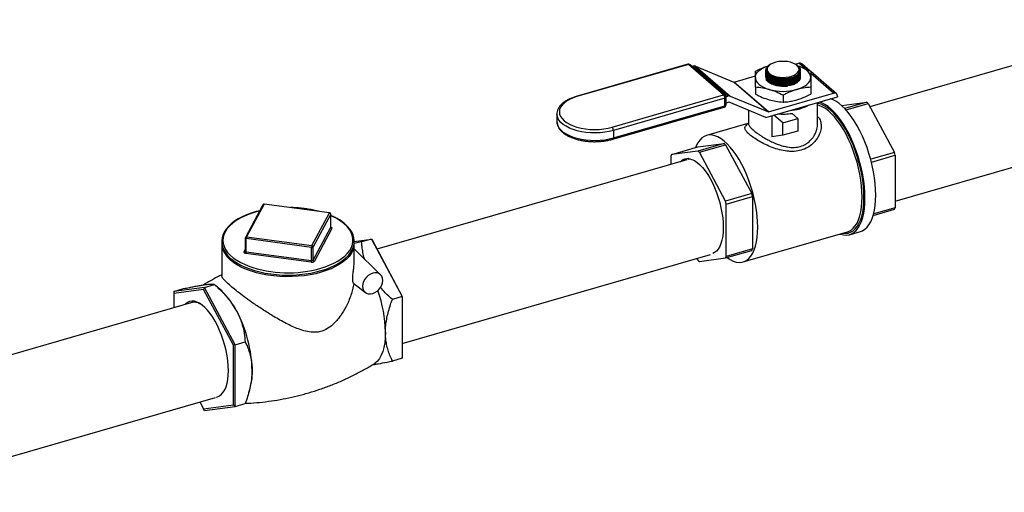
# Model space of a CAD drawing. Extents: x 14.1 to 32.4, y 3.5 to 16.7.
# Drawn here: x 27.9 to 30.6, y 15.2 to 16.5 of the extents above; entities that cross this region are included whole.
import ezdxf

# ---------------------------------------------------------------- set-up
doc = ezdxf.new("R2010")
doc.units = 0
doc.header["$LTSCALE"] = 0.2
doc.header["$MEASUREMENT"] = 0
doc.linetypes.add('SLD-SOLID', pattern=[0])

# ---------------------------------------------------------------- blocks, each defined once
blk = doc.blocks.new('A$C748F2960')
at = {"color": 7, "linetype": 'SLD-SOLID'}
for p, q in [((15.2897, 12.9389), (14.4723, 12.7029)), ((14.2708, 12.8181), (14.28, 12.8208)), ((14.2965, 12.8064), (14.28, 12.8208)), ((13.9792, 12.8183), (13.6773, 12.7311)), ((13.981, 12.8176), (13.6792, 12.7305)), ((14.0763, 12.7351), (13.981, 12.8176)), ((14.0807, 12.7344), (13.9854, 12.8169)), ((13.9907, 12.8123), (13.9939, 12.8132)), ((14.0875, 12.7321), (13.9939, 12.8132)), ((14, 12.813), (14.0936, 12.7319)), ((14, 12.813), (14.1039, 12.7701)), ((14.1903, 12.8013), (14.1903, 12.8009)), ((14.1921, 12.8033), (14.1921, 12.8026)), ((14.1921, 12.8026), (14.1921, 12.8015)), ((14.2016, 12.817), (14.2, 12.8159)), ((14.2735, 12.8163), (14.2725, 12.817)), ((14.282, 12.8023), (14.282, 12.8027)), ((14.2838, 12.8012), (14.2838, 12.8016)), ((14.2838, 12.7982), (14.2838, 12.7987)), ((14.3106, 12.7998), (14.288, 12.8194)), ((14.3816, 12.7384), (14.3119, 12.7987)), ((14.1975, 12.6891), (14.1039, 12.7701)), ((14.1044, 12.7701), (14.1622, 12.7868)), ((14.1044, 12.7701), (14.198, 12.689)), ((14.2227, 12.7784), (14.2232, 12.7783)), ((14.2227, 12.7754), (14.2232, 12.7753)), ((14.2227, 12.7724), (14.2232, 12.7723)), ((14.2227, 12.7694), (14.2232, 12.7693)), ((14.2493, 12.7804), (14.2496, 12.7804)), ((14.2493, 12.7774), (14.2498, 12.7774)), ((14.2493, 12.7744), (14.2498, 12.7744)), ((14.2493, 12.7714), (14.2498, 12.7714)), ((14.2493, 12.7684), (14.2498, 12.7684)), ((14.3736, 12.7397), (14.3119, 12.7931)), ((14.1622, 12.756), (14.1622, 12.7374)), ((14.2227, 12.7664), (14.2232, 12.7663)), ((14.2227, 12.7634), (14.2232, 12.7633)), ((14.2227, 12.7604), (14.2232, 12.7603)), ((14.2493, 12.7653), (14.2498, 12.7654)), ((14.2493, 12.7623), (14.2498, 12.7624)), ((14.3119, 12.756), (14.3119, 12.7374)), ((13.7744, 12.648), (14.0763, 12.7351)), ((14.0796, 12.7265), (13.7778, 12.6393)), ((14.0796, 12.7059), (14.0796, 12.7265)), ((14.0828, 12.7308), (14.0875, 12.7321)), ((14.083, 12.7088), (14.083, 12.7294)), ((14.0905, 12.7154), (14.083, 12.7132)), ((14.1904, 12.6743), (14.0911, 12.7153)), ((14.0936, 12.7319), (14.1975, 12.6891)), ((14.1904, 12.6743), (14.3842, 12.7303)), ((14.198, 12.689), (14.3736, 12.7397)), ((14.237, 12.7344), (14.237, 12.7158)), ((14.3307, 12.6573), (14.3307, 12.7148)), ((14.3343, 12.7159), (14.3346, 12.7156)), ((14.3346, 12.7156), (14.3491, 12.7197)), ((14.3346, 12.7156), (14.3346, 12.716)), ((14.3491, 12.7197), (14.3491, 12.7201)), ((14.3842, 12.7322), (14.3842, 12.7303)), ((14.3959, 12.7062), (14.4636, 12.7152)), ((14.4636, 12.7152), (14.4042, 12.6981)), ((13.7763, 12.6153), (14.0781, 12.7024)), ((13.7778, 12.6188), (14.0796, 12.7059)), ((14.1434, 12.6937), (14.1434, 12.6573)), ((14.4075, 12.6945), (14.4675, 12.7118)), ((14.4675, 12.7118), (14.5385, 12.5794)), ((13.6249, 12.6835), (13.6249, 12.663)), ((14.2064, 12.679), (14.2064, 12.6218)), ((14.2365, 12.6599), (14.2124, 12.6807)), ((14.2365, 12.6599), (14.277, 12.6716)), ((14.277, 12.6716), (14.2615, 12.685)), ((14.277, 12.6716), (14.277, 12.6375)), ((14.5405, 12.4473), (15.3539, 12.6822)), ((13.7778, 12.6393), (13.7778, 12.6188)), ((14.1417, 12.6577), (14.0302, 12.6255)), ((14.2365, 12.6258), (14.2365, 12.6599)), ((14.277, 12.6375), (14.2365, 12.6258)), ((14.2365, 12.6258), (14.2064, 12.6218)), ((13.9356, 12.5738), (14.0067, 12.5943)), ((14.0065, 12.5833), (13.9356, 12.5738)), ((14.0776, 12.6038), (14.0065, 12.5833)), ((14.0067, 12.5943), (14.0776, 12.6038)), ((14.0105, 12.5799), (14.0815, 12.6004)), ((14.0815, 12.6004), (14.1525, 12.468)), ((13.9769, 12.5599), (13.1378, 12.3177)), ((13.9336, 12.5696), (13.9336, 12.5474)), ((13.9815, 12.5612), (13.981, 12.5611)), ((14.0814, 12.4475), (14.0105, 12.5799)), ((14.5385, 12.5794), (14.4743, 12.5609)), ((14.4763, 12.5533), (14.5405, 12.5718)), ((14.5405, 12.5718), (14.5405, 12.4299)), ((14.1525, 12.468), (14.0814, 12.4475)), ((14.0834, 12.4399), (14.1545, 12.4604)), ((14.1545, 12.4604), (14.1545, 12.3185)), ((12.8291, 12.4381), (12.7816, 12.3495)), ((12.8321, 12.4394), (12.7847, 12.3509)), ((13.0092, 12.4157), (12.8321, 12.4394)), ((13.0097, 12.4161), (12.8326, 12.4399)), ((14.0834, 12.298), (14.0834, 12.4399)), ((14.4813, 12.4092), (14.5385, 12.4257)), ((14.5405, 12.4299), (14.4824, 12.4131)), ((12.9618, 12.3272), (13.0092, 12.4157)), ((13.0126, 12.4122), (12.9651, 12.3237)), ((13.0126, 12.3769), (13.0126, 12.4122)), ((13.0127, 12.3773), (13.0127, 12.4127)), ((12.9651, 12.2883), (13.0126, 12.3769)), ((13.0159, 12.3734), (12.9685, 12.2849)), ((12.7812, 12.3479), (12.7812, 12.3125)), ((12.9609, 12.3225), (12.7838, 12.3462)), ((12.7838, 12.3108), (12.7838, 12.3462)), ((12.7847, 12.3509), (12.9618, 12.3272)), ((13.0764, 12.3386), (13.1231, 12.3448)), ((13.1231, 12.3448), (13.0961, 12.3371)), ((13.1231, 12.3448), (13.2064, 12.1893)), ((13.1231, 12.3448), (13.1255, 12.3407)), ((14.129, 12.2831), (14.4114, 12.3646)), ((14.4171, 12.3569), (14.4464, 12.3653)), ((12.7174, 12.3329), (12.7174, 12.246)), ((12.778, 12.3104), (12.7812, 12.3164)), ((12.9609, 12.2871), (12.9609, 12.3225)), ((12.9651, 12.2883), (12.9651, 12.3237)), ((13.0961, 12.3371), (13.0764, 12.3331)), ((13.0765, 12.2859), (13.0765, 12.3329)), ((13.1478, 12.2483), (13.0765, 12.3188)), ((13.1255, 12.3407), (13.2064, 12.1897)), ((14.0814, 12.2938), (14.1525, 12.3143)), ((14.1545, 12.3185), (14.0834, 12.298)), ((12.96, 12.2824), (12.7829, 12.3062)), ((12.7838, 12.3108), (12.9609, 12.2871)), ((13.2064, 12.0622), (14.0407, 12.3031)), ((14.004, 12.2925), (14.0065, 12.2877)), ((14.0105, 12.2843), (14.0814, 12.2938)), ((12.6708, 12.2143), (12.5875, 12.2031)), ((12.5875, 12.2031), (12.6144, 12.2109)), ((12.6684, 12.2088), (12.5875, 12.1979)), ((12.6708, 12.2143), (12.6684, 12.2088)), ((12.7493, 12.0578), (12.6684, 12.2088)), ((12.6708, 12.2143), (12.6978, 12.2221)), ((12.7542, 12.0588), (12.6708, 12.2143)), ((12.7183, 12.2036), (12.7015, 12.2188)), ((13.0749, 12.2245), (13.1065, 12.2006)), ((12.5875, 12.2031), (12.5875, 12.1979)), ((12.5875, 12.1979), (12.5875, 12.1588)), ((13.2064, 12.1893), (13.1794, 12.1816)), ((13.2064, 12.1893), (13.2064, 12.1897)), ((13.2064, 12.1893), (13.2064, 12.0227)), ((12.6463, 12.1758), (12.0955, 12.0168)), ((12.6606, 12.1687), (12.6555, 12.1703)), ((12.7542, 12.0588), (12.7493, 12.0578)), ((12.7493, 11.8959), (12.7493, 12.0578)), ((12.7542, 12.0588), (12.7811, 12.0666)), ((12.7542, 11.8921), (12.7542, 12.0588)), ((13.2064, 12.0227), (13.1794, 12.0149)), ((12.7909, 11.9295), (12.7941, 11.941)), ((11.8113, 11.6595), (12.7006, 11.9162)), ((12.6583, 11.904), (12.6684, 11.8851)), ((12.6684, 11.8851), (12.7493, 11.8959)), ((12.6708, 11.881), (12.7542, 11.8921)), ((12.7542, 11.8921), (12.7493, 11.8959)), ((12.7542, 11.8921), (12.7811, 11.8999)), ((12.6708, 11.881), (12.6684, 11.8851))]:
    blk.add_line(p, q, dxfattribs=at)
at = {"color": 7, "linetype": 'SLD-SOLID', "flags": 128}
for points in [[(14.2746, 12.8153), (14.2699, 12.8187), (14.2639, 12.8215), (14.2569, 12.8238), (14.2493, 12.8253), (14.2412, 12.8261), (14.2329, 12.8261), (14.2248, 12.8253), (14.2171, 12.8238), (14.2102, 12.8215), (14.2042, 12.8187), (14.1994, 12.8153), (14.196, 12.8116), (14.1941, 12.8076), (14.1937, 12.8034), (14.1949, 12.7994), (14.1976, 12.7955), (14.2017, 12.7919), (14.2071, 12.7888), (14.2136, 12.7862), (14.2209, 12.7843), (14.2288, 12.7832), (14.237, 12.7828), (14.2453, 12.7832), (14.2532, 12.7843), (14.2605, 12.7862), (14.267, 12.7888), (14.2724, 12.7919), (14.2765, 12.7955), (14.2792, 12.7994), (14.2804, 12.8034), (14.28, 12.8076), (14.2781, 12.8116), (14.2746, 12.8153)], [(14.1622, 12.7823), (14.1628, 12.7872), (14.1647, 12.792), (14.1679, 12.7966), (14.1722, 12.801), (14.1776, 12.8051), (14.1841, 12.8088), (14.1915, 12.812), (14.1977, 12.8141)], [(14.2002, 12.8156), (14.1981, 12.8144), (14.1927, 12.8074), (14.1925, 12.7998), (14.1974, 12.7925), (14.2068, 12.7864), (14.2198, 12.782), (14.2348, 12.78), (14.2502, 12.7805), (14.2642, 12.7834), (14.2753, 12.7885), (14.2807, 12.7932), (14.2807, 12.7932)], [(14.1929, 12.7981), (14.1946, 12.7949), (14.1981, 12.7911), (14.2029, 12.7877), (14.2089, 12.7847), (14.2158, 12.7823), (14.2234, 12.7805), (14.2315, 12.7795), (14.2398, 12.7791), (14.248, 12.7795), (14.2558, 12.7806), (14.263, 12.7824), (14.2693, 12.7848), (14.2745, 12.7878), (14.2752, 12.7884)], [(14.3119, 12.7823), (14.3113, 12.7872), (14.3094, 12.792), (14.3062, 12.7966), (14.3019, 12.801), (14.2965, 12.8051), (14.29, 12.8088), (14.2826, 12.812), (14.2766, 12.8141)], [(14.1622, 12.7823), (14.1628, 12.7774), (14.1647, 12.7726), (14.1679, 12.768), (14.1722, 12.7636), (14.1776, 12.7595), (14.1841, 12.7558), (14.1915, 12.7526), (14.1996, 12.7499)], [(14.1966, 12.7706), (14.193, 12.7745), (14.1916, 12.7768)], [(14.2838, 12.7823), (14.2838, 12.7816), (14.2827, 12.7773), (14.2801, 12.7732), (14.276, 12.7694), (14.2706, 12.766), (14.2641, 12.7632), (14.2566, 12.761), (14.2484, 12.7596), (14.2399, 12.7589), (14.2313, 12.7591), (14.2229, 12.76), (14.2149, 12.7617), (14.2077, 12.7641), (14.2015, 12.7671), (14.1966, 12.7706)], [(14.1997, 12.7868), (14.2029, 12.7847), (14.2089, 12.7817), (14.2158, 12.7793), (14.2234, 12.7775), (14.2315, 12.7765), (14.2398, 12.7761), (14.248, 12.7765), (14.2558, 12.7776), (14.263, 12.7794), (14.2693, 12.7818), (14.2745, 12.7848), (14.2759, 12.7858)], [(14.1997, 12.7838), (14.2029, 12.7817), (14.2089, 12.7787), (14.2158, 12.7763), (14.2234, 12.7745), (14.2315, 12.7734), (14.2398, 12.7731), (14.248, 12.7735), (14.2558, 12.7746), (14.263, 12.7764), (14.2693, 12.7788), (14.2745, 12.7818), (14.2759, 12.7828)], [(14.1997, 12.7808), (14.2029, 12.7787), (14.2089, 12.7757), (14.2158, 12.7733), (14.2234, 12.7715), (14.2315, 12.7704), (14.2398, 12.7701), (14.248, 12.7705), (14.2558, 12.7716), (14.263, 12.7734), (14.2693, 12.7758), (14.2745, 12.7788), (14.2759, 12.7798)], [(14.1997, 12.7778), (14.2029, 12.7757), (14.2089, 12.7727), (14.2158, 12.7703), (14.2234, 12.7685), (14.2315, 12.7674), (14.2398, 12.7671), (14.248, 12.7675), (14.2558, 12.7686), (14.263, 12.7704), (14.2693, 12.7728), (14.2745, 12.7758), (14.2759, 12.7768)], [(14.1997, 12.7748), (14.2029, 12.7727), (14.2089, 12.7697), (14.2158, 12.7673), (14.2234, 12.7655), (14.2315, 12.7644), (14.2398, 12.7641), (14.248, 12.7645), (14.2558, 12.7656), (14.263, 12.7674), (14.2693, 12.7698), (14.2745, 12.7728), (14.2759, 12.7738)], [(14.1997, 12.7718), (14.2029, 12.7697), (14.2089, 12.7667), (14.2158, 12.7643), (14.2234, 12.7625), (14.2315, 12.7614), (14.2398, 12.7611), (14.248, 12.7614), (14.2558, 12.7626), (14.263, 12.7644), (14.2693, 12.7668), (14.2745, 12.7698), (14.2759, 12.7708)], [(14.2745, 12.7499), (14.2826, 12.7526), (14.29, 12.7558), (14.2965, 12.7595), (14.3019, 12.7636), (14.3062, 12.768), (14.3094, 12.7726), (14.3113, 12.7774), (14.3119, 12.7823)], [(13.6792, 12.7305), (13.6688, 12.727), (13.6594, 12.7229), (13.6512, 12.7182), (13.6443, 12.7131), (13.6388, 12.7075), (13.6348, 12.7016), (13.6323, 12.6955), (13.6315, 12.6892), (13.6323, 12.683), (13.6348, 12.6769), (13.6388, 12.671), (13.6443, 12.6654), (13.6512, 12.6602), (13.6594, 12.6556), (13.6688, 12.6515), (13.6792, 12.648), (13.6903, 12.6452), (13.7022, 12.6432), (13.7144, 12.642), (13.7268, 12.6416), (13.7392, 12.642), (13.7515, 12.6432), (13.7633, 12.6452), (13.7744, 12.648)], [(14.4588, 12.4557), (14.4584, 12.4708), (14.4573, 12.4864), (14.4554, 12.5024), (14.4527, 12.5188), (14.4493, 12.5352), (14.4452, 12.5517), (14.4404, 12.5681), (14.4351, 12.5842), (14.4291, 12.5999), (14.4226, 12.6151), (14.4157, 12.6296), (14.4083, 12.6434), (14.4005, 12.6563), (14.3925, 12.6682), (14.3843, 12.679), (14.3758, 12.6886), (14.3673, 12.697), (14.3588, 12.704), (14.3504, 12.7097), (14.342, 12.7139), (14.3362, 12.716)], [(14.4881, 12.4641), (14.4877, 12.4792), (14.4866, 12.4948), (14.4846, 12.5109), (14.482, 12.5272), (14.4786, 12.5437), (14.4745, 12.5602), (14.4697, 12.5766), (14.4644, 12.5927), (14.4584, 12.6084), (14.4519, 12.6236), (14.4449, 12.6381), (14.4376, 12.6519), (14.4298, 12.6648), (14.4218, 12.6767), (14.4135, 12.6875), (14.4051, 12.6971), (14.3966, 12.7055), (14.3881, 12.7125), (14.3796, 12.7182), (14.3713, 12.7224), (14.3648, 12.7247)], [(14.0796, 12.7059), (14.0796, 12.7049), (14.0794, 12.704), (14.0791, 12.7032), (14.0786, 12.7027), (14.0781, 12.7024), (14.0781, 12.7024)], [(14.4562, 12.458), (14.4558, 12.4728), (14.4546, 12.4883), (14.4527, 12.5041), (14.45, 12.5202), (14.4467, 12.5365), (14.4426, 12.5527), (14.4378, 12.5688), (14.4324, 12.5847), (14.4265, 12.6001), (14.42, 12.615), (14.4131, 12.6292), (14.4058, 12.6427), (14.3981, 12.6552), (14.3901, 12.6667), (14.3819, 12.6772), (14.3736, 12.6864), (14.3652, 12.6943), (14.3568, 12.7009), (14.3485, 12.7061), (14.3403, 12.7099), (14.3324, 12.7121), (14.3307, 12.7124)], [(14.4511, 12.4586), (14.4507, 12.4734), (14.4495, 12.4888), (14.4476, 12.5045), (14.4449, 12.5206), (14.4415, 12.5367), (14.4374, 12.5529), (14.4326, 12.5689), (14.4272, 12.5846), (14.4212, 12.5999), (14.4147, 12.6146), (14.4077, 12.6286), (14.4004, 12.6419), (14.3927, 12.6541), (14.3847, 12.6654), (14.3765, 12.6755), (14.3682, 12.6844), (14.3599, 12.6919), (14.3516, 12.6981), (14.3433, 12.7029), (14.3352, 12.7062), (14.3307, 12.7074)], [(13.7778, 12.6393), (13.7663, 12.6365), (13.7542, 12.6344), (13.7417, 12.633), (13.7289, 12.6325), (13.7162, 12.6328), (13.7035, 12.6338), (13.6913, 12.6357), (13.6796, 12.6383), (13.6686, 12.6416), (13.6586, 12.6456), (13.6496, 12.6502), (13.6419, 12.6553), (13.6355, 12.6608), (13.6305, 12.6667), (13.6271, 12.6729), (13.6252, 12.6792), (13.6249, 12.6833)], [(13.6249, 12.663), (13.6252, 12.6587), (13.6271, 12.6524), (13.6305, 12.6462), (13.6355, 12.6403), (13.6419, 12.6347), (13.6496, 12.6297), (13.6586, 12.6251), (13.6686, 12.6211), (13.6796, 12.6178), (13.6913, 12.6152), (13.7035, 12.6133), (13.7162, 12.6123), (13.7289, 12.612), (13.7417, 12.6125), (13.7542, 12.6139), (13.7663, 12.616), (13.7778, 12.6188)], [(13.7778, 12.6188), (13.7777, 12.6177), (13.7775, 12.6168), (13.7772, 12.6161), (13.7768, 12.6156), (13.7763, 12.6153), (13.7763, 12.6153)], [(14.1687, 12.3771), (14.1683, 12.3919), (14.1671, 12.4073), (14.1652, 12.423), (14.1625, 12.439), (14.1591, 12.4552), (14.155, 12.4714), (14.1502, 12.4874), (14.1448, 12.5031), (14.1388, 12.5184), (14.1323, 12.5331), (14.1253, 12.5471), (14.118, 12.5603), (14.1103, 12.5726), (14.1023, 12.5839), (14.0941, 12.594), (14.0858, 12.6028), (14.0775, 12.6104), (14.0692, 12.6166), (14.0609, 12.6214), (14.0528, 12.6247), (14.045, 12.6265), (14.0375, 12.6268), (14.0303, 12.6256), (14.0236, 12.6228), (14.0173, 12.6186), (14.0116, 12.613), (14.0065, 12.6059), (14.0021, 12.5976), (13.9999, 12.5924)], [(13.9596, 12.5549), (13.96, 12.5553), (13.9653, 12.5594), (13.971, 12.562), (13.9772, 12.563), (13.9838, 12.5626), (13.9906, 12.5607), (13.9977, 12.5573), (14.0049, 12.5524), (14.0121, 12.5461), (14.0193, 12.5386), (14.0264, 12.5297), (14.0332, 12.5198), (14.0398, 12.5089), (14.046, 12.4971), (14.0517, 12.4845), (14.057, 12.4713), (14.0617, 12.4577), (14.0657, 12.4439), (14.0691, 12.4299), (14.0718, 12.4159), (14.0737, 12.4022), (14.0749, 12.3888), (14.0753, 12.376), (14.0749, 12.3638), (14.0737, 12.3524), (14.0718, 12.3421), (14.0691, 12.3327), (14.0657, 12.3246), (14.0617, 12.3178), (14.057, 12.3123), (14.0517, 12.3082), (14.0473, 12.3061)], [(13.9803, 12.5608), (13.981, 12.5611), (13.9852, 12.5623)], [(14.3908, 12.3586), (14.3925, 12.358), (14.4005, 12.356), (14.4083, 12.3555), (14.4157, 12.3565), (14.4226, 12.359), (14.4291, 12.3629), (14.4351, 12.3683), (14.4404, 12.3751), (14.4452, 12.3832), (14.4493, 12.3926), (14.4527, 12.4032), (14.4554, 12.4149), (14.4573, 12.4277), (14.4584, 12.4413), (14.4588, 12.4557)], [(14.3994, 12.3611), (14.4058, 12.3606), (14.4131, 12.3613), (14.42, 12.3635), (14.4265, 12.3672), (14.4324, 12.3724), (14.4378, 12.3789), (14.4426, 12.3868), (14.4467, 12.396), (14.45, 12.4064), (14.4527, 12.4179), (14.4546, 12.4304), (14.4558, 12.4438), (14.4562, 12.458)], [(14.4114, 12.3646), (14.4147, 12.3657), (14.4212, 12.3692), (14.4272, 12.3741), (14.4326, 12.3805), (14.4374, 12.3882), (14.4415, 12.3972), (14.4449, 12.4075), (14.4476, 12.4188), (14.4495, 12.4312), (14.4507, 12.4445), (14.4511, 12.4586)], [(14.4464, 12.3653), (14.4519, 12.3674), (14.4584, 12.3714), (14.4644, 12.3768), (14.4697, 12.3836), (14.4745, 12.3917), (14.4786, 12.4011), (14.482, 12.4117), (14.4846, 12.4234), (14.4866, 12.4361), (14.4877, 12.4497), (14.4881, 12.4641)], [(12.8203, 12.4217), (12.8109, 12.4193), (12.7974, 12.4152), (12.7847, 12.4105), (12.7728, 12.4052), (12.7619, 12.3994), (12.752, 12.3931), (12.7432, 12.3864), (12.7356, 12.3793), (12.7292, 12.3718), (12.7242, 12.3641), (12.7205, 12.3561), (12.7183, 12.348), (12.7174, 12.3399), (12.7179, 12.3318), (12.7198, 12.3237), (12.7231, 12.3159), (12.7277, 12.3082), (12.7336, 12.3007), (12.7407, 12.2935), (12.7491, 12.2867), (12.7587, 12.2803), (12.7693, 12.2743), (12.7809, 12.2689), (12.7934, 12.264), (12.8066, 12.2597), (12.8206, 12.256), (12.8351, 12.2529), (12.8501, 12.2505), (12.8655, 12.2488), (12.8811, 12.2477), (12.8968, 12.2474), (12.9125, 12.2477), (12.9281, 12.2488), (12.9435, 12.2505), (12.9585, 12.2529), (12.973, 12.2559), (12.987, 12.2596), (13.0003, 12.2639), (13.0127, 12.2688), (13.0244, 12.2742), (13.035, 12.2802), (13.0446, 12.2866), (13.053, 12.2934), (13.0603, 12.3007), (13.0663, 12.3082), (13.0709, 12.3161), (13.0742, 12.3241), (13.076, 12.3322), (13.0765, 12.3403), (13.0755, 12.3484), (13.0733, 12.3564), (13.0696, 12.3642), (13.0646, 12.3718), (13.0584, 12.3792), (13.0517, 12.3856), (13.0517, 12.3856)], [(12.82, 12.4211), (12.8198, 12.4211), (12.8053, 12.4171), (12.7917, 12.4125), (12.7789, 12.4073), (12.7672, 12.4014), (12.7566, 12.3951), (12.7473, 12.3883), (12.7392, 12.3811), (12.7326, 12.3735), (12.7274, 12.3657), (12.7237, 12.3577), (12.7215, 12.3495), (12.7209, 12.3412), (12.7218, 12.333), (12.7242, 12.3248), (12.7282, 12.3168), (12.7336, 12.309), (12.7405, 12.3015), (12.7487, 12.2944), (12.7583, 12.2876), (12.7691, 12.2814), (12.781, 12.2757), (12.7939, 12.2705), (12.8015, 12.2679)], [(13.0127, 12.4127), (13.0127, 12.4126), (13.0126, 12.4122)], [(12.9979, 12.2698), (13.0087, 12.2739), (13.021, 12.2794), (13.0321, 12.2855), (13.0421, 12.2921), (13.0508, 12.2991), (13.0581, 12.3065), (13.0641, 12.3142), (13.0685, 12.3221), (13.0715, 12.3303), (13.0729, 12.3385), (13.0728, 12.3467), (13.0711, 12.3549), (13.0679, 12.363), (13.0632, 12.3709), (13.057, 12.3786), (13.0494, 12.3859)], [(13.0126, 12.3769), (13.0127, 12.3772), (13.0127, 12.3773)], [(13.0128, 12.3773), (13.0134, 12.3771), (13.0144, 12.3766), (13.0152, 12.3761), (13.0158, 12.3754), (13.0161, 12.3748), (13.0161, 12.3741), (13.0159, 12.3734)], [(14.0857, 12.295), (14.0858, 12.2949), (14.0941, 12.2894), (14.1023, 12.2854), (14.1103, 12.2828), (14.118, 12.2818), (14.1253, 12.2822), (14.1323, 12.2842), (14.1388, 12.2877), (14.1448, 12.2926), (14.1502, 12.299), (14.155, 12.3067), (14.1591, 12.3157), (14.1625, 12.3259), (14.1652, 12.3373), (14.1671, 12.3497), (14.1683, 12.363), (14.1687, 12.3771)], [(13.0694, 12.3079), (13.068, 12.3057), (13.0623, 12.2979), (13.0551, 12.2904), (13.0466, 12.2833), (13.0368, 12.2766), (13.0258, 12.2704), (13.0138, 12.2647), (13.0007, 12.2596), (12.9867, 12.2551), (12.972, 12.2513), (12.9566, 12.2482), (12.9407, 12.2458), (12.9245, 12.2442), (12.908, 12.2433), (12.8914, 12.2432), (12.8749, 12.2438), (12.8585, 12.2452), (12.8425, 12.2473), (12.8269, 12.2502), (12.812, 12.2538), (12.7978, 12.2581), (12.7844, 12.2629), (12.7719, 12.2684), (12.7606, 12.2745), (12.7504, 12.281), (12.7414, 12.288)], [(12.7829, 12.3062), (12.7816, 12.3064), (12.7804, 12.3067), (12.7794, 12.3072), (12.7787, 12.3078), (12.7781, 12.3084), (12.7778, 12.3091), (12.7777, 12.3097), (12.778, 12.3104)], [(13.1262, 12.2526), (13.1202, 12.2501), (13.1144, 12.2464), (13.1092, 12.2417), (13.1048, 12.2361), (13.1016, 12.23), (13.0996, 12.2236), (13.0989, 12.2173), (13.0996, 12.2114), (13.1016, 12.2062), (13.1048, 12.202), (13.1092, 12.1989), (13.1144, 12.1971), (13.1202, 12.1968), (13.1262, 12.1978), (13.1323, 12.2003), (13.1381, 12.204), (13.1433, 12.2087), (13.1476, 12.2143), (13.1509, 12.2204), (13.1529, 12.2268), (13.1536, 12.2331), (13.1529, 12.239), (13.1509, 12.2442), (13.1476, 12.2484), (13.1433, 12.2515), (13.1381, 12.2533), (13.1323, 12.2536), (13.1262, 12.2526)], [(12.7356, 11.9887), (12.7352, 12.0017), (12.734, 12.0151), (12.7321, 12.0289), (12.7294, 12.043), (12.726, 12.0571), (12.7219, 12.071), (12.7172, 12.0847), (12.7119, 12.0979), (12.7061, 12.1106), (12.6999, 12.1225), (12.6933, 12.1335), (12.6864, 12.1435), (12.6793, 12.1523), (12.672, 12.16), (12.6648, 12.1663), (12.6575, 12.1712), (12.6504, 12.1746), (12.6435, 12.1766), (12.6369, 12.177), (12.6307, 12.1759), (12.6249, 12.1733), (12.6196, 12.1692), (12.6181, 12.1676)], [(13.1607, 12.0928), (13.1602, 12.0781), (13.1589, 12.0644), (13.1566, 12.0517), (13.1535, 12.0403), (13.1495, 12.0303), (13.1448, 12.0218), (13.1393, 12.0148), (13.1331, 12.0094), (13.1316, 12.0084)], [(12.7038, 11.9174), (12.7061, 11.918), (12.7119, 11.9206), (12.7172, 11.9247), (12.7219, 11.9302), (12.726, 11.9371), (12.7294, 11.9453), (12.7321, 11.9546), (12.734, 11.9651), (12.7352, 11.9765), (12.7356, 11.9887)]]:
    blk.add_lwpolyline(points, dxfattribs=at)
at = {"color": 7, "linetype": 'SLD-SOLID'}
for centre, radius, start, end in [((14.2828, 12.813), 0.00831, 51.2214, 109.6857), ((13.981, 12.8119), 0.00667, 49.1066, 106.1021), ((13.9795, 12.8162), 0.00205, 42.7129, 99.5659), ((13.9825, 12.8133), 0.00459, 51.6654, 109.242), ((13.9967, 12.8044), 0.00923, 69.2029, 107.6896), ((14.2687, 12.8032), 0.0133, 307.4734, 355.9148), ((14.2708, 12.8016), 0.013, 319.6055, 14.4822), ((14.1042, 12.7709), 0.000839, 249.2035, 287.69), ((14.2396, 12.8704), 0.0905, 259.6016, 276.1897), ((14.237, 12.8858), 0.141, 254.6021, 285.3978), ((13.6777, 12.7291), 0.00205, 42.7135, 99.5568), ((14.0778, 12.7308), 0.00459, 51.6654, 109.242), ((14.067, 12.7266), 0.0126, 359.5141, 42.5899), ((14.0793, 12.7302), 0.00375, 274.8429, 346.9427), ((14.0763, 12.7294), 0.00667, 0, 49.1066), ((14.0903, 12.7233), 0.00923, 69.2029, 107.6896), ((14.0908, 12.7146), 0.000839, 69.2027, 107.6905), ((14.3764, 12.7325), 0.00776, 357.7646, 111.3849), ((14.3909, 12.6273), 0.1141, 47.802, 50.4112), ((14.0763, 12.7088), 0.00667, 286.1021, 0), ((14.0793, 12.7097), 0.00375, 274.8429, 346.9427), ((14.1978, 12.6898), 0.000839, 249.2035, 287.69), ((14.2446, 12.8279), 0.1353, 274.4978, 297.7064), ((14.237, 12.868), 0.1846, 265.7642, 277.6303), ((13.7651, 12.6394), 0.0126, 359.5141, 42.5899), ((13.9338, 12.4954), 0.1141, 47.802, 50.4112), ((14.0049, 12.5159), 0.1141, 47.802, 50.4112), ((14.0076, 12.5375), 0.0807, 153.248, 156.5358), ((13.9827, 12.5371), 0.0259, 93.4051, 131.1233), ((13.9843, 12.5374), 0.0256, 95.1964, 128.5244), ((14.1588, 12.4772), 0.3932, 13.9311, 15.0737), ((13.7018, 12.3452), 0.3932, 13.9311, 15.0737), ((13.7728, 12.3657), 0.3932, 13.9311, 15.0737), ((12.8321, 12.4364), 0.00347, 82.3693, 151.8132), ((12.8316, 12.4365), 0.00293, 79.2285, 148.9096), ((12.8327, 12.4393), 0.000594, 101.0611, 165.5307), ((12.8988, 12.1055), 0.3244, 76.3223, 88.4162), ((14.4663, 12.4621), 0.0808, 333.2515, 336.5324), ((13.0098, 12.4156), 0.000594, 101.0611, 165.5307), ((13.0088, 12.412), 0.00375, 4.2371, 84.0368), ((13.0092, 12.4127), 0.00347, 0, 82.3693), ((12.9559, 12.2734), 0.1464, 50.2705, 67.1669), ((13.0163, 12.3772), 0.00375, 184.234, 264.0444), ((12.7847, 12.3479), 0.00347, 151.8132, 180), ((12.7835, 12.3486), 0.00238, 196.6507, 277.1697), ((12.7841, 12.348), 0.00293, 79.2263, 148.9129), ((12.7956, 12.3464), 0.0118, 157.4918, 180.7907), ((12.7662, 12.3332), 0.0488, 176.3334, 211.727), ((12.9727, 12.3226), 0.0118, 157.4764, 180.7975), ((12.9619, 12.3268), 0.00447, 256.4038, 315.8005), ((12.9614, 12.3234), 0.00375, 4.2355, 84.038), ((13.0271, 12.3334), 0.0494, 328.8523, 359.3956), ((14.0803, 12.3507), 0.0808, 333.2515, 336.5324), ((12.792, 12.3483), 0.0787, 211.2033, 230.0199), ((12.7785, 12.3133), 0.00293, 259.2105, 329.2686), ((12.7837, 12.3135), 0.00264, 201.3823, 272.438), ((12.772, 12.3107), 0.0118, 337.4764, 0.7975), ((12.9619, 12.2915), 0.00447, 256.4038, 315.8005), ((12.9689, 12.2886), 0.00375, 184.234, 264.0444), ((14.0832, 12.3722), 0.1141, 227.8016, 230.4116), ((14.0093, 12.3302), 0.0808, 333.2515, 336.5324), ((12.8968, 12.5773), 0.3237, 252.8722, 288.2054), ((12.9491, 12.2869), 0.0118, 337.485, 0.7939), ((12.9621, 12.2911), 0.00893, 256.4035, 315.8007), ((12.5785, 12.0584), 0.2015, 26.9584, 46.0916), ((12.8144, 12.0879), 0.3464, 0.8135, 19.8681), ((12.4427, 11.9822), 0.3572, 1.033, 27.9719), ((12.6241, 11.9856), 0.1758, 345.2887, 0.9832)]:
    blk.add_arc(centre, radius, start, end, dxfattribs=at)
for points, knots in [([(14.1622, 12.7992), (14.1653, 12.8008), (14.173, 12.8047), (14.1849, 12.81), (14.1937, 12.8128), (14.1978, 12.8141)], [0, 0, 0, 0, 0.267299, 0.656644, 1, 1, 1, 1]), ([(14.1622, 12.7823), (14.1622, 12.7854), (14.1622, 12.7923), (14.1622, 12.7968), (14.1622, 12.7992)], [0, 0, 0, 0, 0.46178, 1, 1, 1, 1]), ([(14.2326, 12.7776), (14.2274, 12.7783), (14.217, 12.7795), (14.2039, 12.7844), (14.1944, 12.7909), (14.1899, 12.7984), (14.19, 12.8053), (14.1935, 12.8089), (14.1949, 12.8103)], [0, 0, 0, 0, 0.178273, 0.356538, 0.534689, 0.712778, 0.890875, 1, 1, 1, 1]), ([(14.2325, 12.7746), (14.2274, 12.7753), (14.217, 12.7765), (14.2038, 12.7814), (14.1946, 12.7879), (14.1902, 12.7939), (14.1908, 12.7974), (14.1909, 12.7983)], [0, 0, 0, 0, 0.22889, 0.457767, 0.686501, 0.915149, 1, 1, 1, 1]), ([(14.2325, 12.7716), (14.2274, 12.7723), (14.217, 12.7735), (14.2038, 12.7784), (14.1946, 12.7849), (14.1902, 12.7909), (14.1908, 12.7943), (14.1909, 12.7953)], [0, 0, 0, 0, 0.22889, 0.457767, 0.686501, 0.915149, 1, 1, 1, 1]), ([(14.1908, 12.8009), (14.1909, 12.799), (14.1911, 12.7945), (14.1976, 12.7878), (14.2084, 12.7819), (14.2209, 12.7784), (14.2293, 12.7775), (14.2326, 12.7772)], [0, 0, 0, 0, 0.171919, 0.400382, 0.628752, 0.857145, 1, 1, 1, 1]), ([(14.1908, 12.7979), (14.1909, 12.796), (14.1911, 12.7915), (14.1976, 12.7848), (14.2084, 12.7789), (14.2209, 12.7754), (14.2293, 12.7745), (14.2326, 12.7742)], [0, 0, 0, 0, 0.171919, 0.400382, 0.628752, 0.857145, 1, 1, 1, 1]), ([(14.1908, 12.7949), (14.1909, 12.7929), (14.1911, 12.7885), (14.1976, 12.7818), (14.2084, 12.7759), (14.2209, 12.7724), (14.2293, 12.7715), (14.2326, 12.7711)], [0, 0, 0, 0, 0.171919, 0.400382, 0.628752, 0.857145, 1, 1, 1, 1]), ([(14.2832, 12.7957), (14.2834, 12.7949), (14.2841, 12.7915), (14.2798, 12.7859), (14.2709, 12.7798), (14.2579, 12.7757), (14.2444, 12.7741), (14.2358, 12.7745), (14.2325, 12.7746)], [0, 0, 0, 0, 0.0637612, 0.265917, 0.4682121, 0.6706418, 0.8731418, 1, 1, 1, 1]), ([(14.2832, 12.7987), (14.2834, 12.7979), (14.2841, 12.7945), (14.2798, 12.7889), (14.2709, 12.7828), (14.2579, 12.7787), (14.2444, 12.7771), (14.2359, 12.7775), (14.2326, 12.7776)], [0, 0, 0, 0, 0.063598, 0.26579, 0.468121, 0.670585, 0.87312, 1, 1, 1, 1]), ([(14.2326, 12.7772), (14.2379, 12.777), (14.2484, 12.7767), (14.2632, 12.7795), (14.2748, 12.7844), (14.2824, 12.7909), (14.2832, 12.7959), (14.2836, 12.7982)], [0, 0, 0, 0, 0.202514, 0.405035, 0.60763, 0.810207, 1, 1, 1, 1]), ([(14.2768, 12.7926), (14.2783, 12.7944), (14.2819, 12.7985), (14.2824, 12.8055), (14.2795, 12.8119), (14.2748, 12.8149), (14.2732, 12.8159)], [0, 0, 0, 0, 0.231117, 0.537606, 0.843884, 1, 1, 1, 1]), ([(14.2764, 12.814), (14.2816, 12.8123), (14.2936, 12.8085), (14.3053, 12.8026), (14.3119, 12.7992)], [0, 0, 0, 0, 0.43238, 1, 1, 1, 1]), ([(14.2833, 12.8048), (14.2834, 12.8032), (14.2837, 12.7994), (14.2806, 12.7953), (14.2775, 12.7931), (14.2768, 12.7926)], [0, 0, 0, 0, 0.360001, 0.860249, 1, 1, 1, 1]), ([(14.2779, 12.8123), (14.2797, 12.8106), (14.2823, 12.8082), (14.2831, 12.8056), (14.2833, 12.8048)], [0, 0, 0, 0, 0.722851, 1, 1, 1, 1]), ([(14.2807, 12.7932), (14.2825, 12.7956), (14.2845, 12.7982), (14.2836, 12.801), (14.2836, 12.8012)], [0, 0, 0, 0, 0.914931, 1, 1, 1, 1]), ([(14.3119, 12.7992), (14.3119, 12.797), (14.3119, 12.7925), (14.3119, 12.7857), (14.3119, 12.7823)], [0, 0, 0, 0, 0.496963, 1, 1, 1, 1]), ([(14.1622, 12.756), (14.1622, 12.7608), (14.1622, 12.7706), (14.1622, 12.7784), (14.1622, 12.7823)], [0, 0, 0, 0, 0.49696, 1, 1, 1, 1]), ([(14.2325, 12.7686), (14.2274, 12.7692), (14.217, 12.7705), (14.2038, 12.7754), (14.1946, 12.7819), (14.1902, 12.7879), (14.1908, 12.7913), (14.1909, 12.7923)], [0, 0, 0, 0, 0.22889, 0.457767, 0.686501, 0.915149, 1, 1, 1, 1]), ([(14.2325, 12.7656), (14.2274, 12.7662), (14.217, 12.7675), (14.2038, 12.7724), (14.1946, 12.7789), (14.1902, 12.7849), (14.1908, 12.7883), (14.1909, 12.7893)], [0, 0, 0, 0, 0.22889, 0.457767, 0.686501, 0.915149, 1, 1, 1, 1]), ([(14.2325, 12.7626), (14.2274, 12.7632), (14.217, 12.7645), (14.2038, 12.7694), (14.1946, 12.7759), (14.1902, 12.7819), (14.1908, 12.7853), (14.1909, 12.7863)], [0, 0, 0, 0, 0.22889, 0.457767, 0.686501, 0.915149, 1, 1, 1, 1]), ([(14.1908, 12.7919), (14.1909, 12.7899), (14.1911, 12.7855), (14.1976, 12.7788), (14.2084, 12.7729), (14.2209, 12.7694), (14.2293, 12.7685), (14.2326, 12.7681)], [0, 0, 0, 0, 0.171919, 0.400382, 0.628752, 0.857145, 1, 1, 1, 1]), ([(14.1908, 12.7889), (14.1909, 12.7869), (14.1911, 12.7825), (14.1976, 12.7758), (14.2084, 12.7699), (14.2209, 12.7664), (14.2293, 12.7655), (14.2326, 12.7651)], [0, 0, 0, 0, 0.171919, 0.400382, 0.628752, 0.857145, 1, 1, 1, 1]), ([(14.1908, 12.7858), (14.1909, 12.7839), (14.1911, 12.7795), (14.1976, 12.7728), (14.2084, 12.7669), (14.2209, 12.7634), (14.2293, 12.7625), (14.2326, 12.7621)], [0, 0, 0, 0, 0.171919, 0.400382, 0.628752, 0.857145, 1, 1, 1, 1]), ([(14.191, 12.7815), (14.1911, 12.78), (14.1914, 12.776), (14.1976, 12.7698), (14.2084, 12.7639), (14.2209, 12.7604), (14.2293, 12.7595), (14.2326, 12.7591)], [0, 0, 0, 0, 0.137606, 0.375536, 0.613369, 0.851225, 1, 1, 1, 1]), ([(14.2325, 12.7596), (14.2274, 12.7602), (14.217, 12.7615), (14.2039, 12.7664), (14.1943, 12.7727), (14.1921, 12.7776), (14.191, 12.78)], [0, 0, 0, 0, 0.254266, 0.508517, 0.762609, 1, 1, 1, 1]), ([(14.2832, 12.7927), (14.2834, 12.7919), (14.2841, 12.7885), (14.2798, 12.7829), (14.2709, 12.7768), (14.2579, 12.7727), (14.2444, 12.7711), (14.2358, 12.7715), (14.2325, 12.7716)], [0, 0, 0, 0, 0.063761, 0.265917, 0.468212, 0.670642, 0.873142, 1, 1, 1, 1]), ([(14.2832, 12.7897), (14.2834, 12.7889), (14.2841, 12.7855), (14.2798, 12.7799), (14.2709, 12.7738), (14.2579, 12.7697), (14.2444, 12.7681), (14.2358, 12.7685), (14.2325, 12.7686)], [0, 0, 0, 0, 0.063761, 0.265917, 0.468212, 0.670642, 0.873142, 1, 1, 1, 1]), ([(14.2832, 12.7866), (14.2834, 12.7858), (14.2841, 12.7825), (14.2798, 12.7769), (14.2709, 12.7708), (14.2579, 12.7667), (14.2444, 12.7651), (14.2358, 12.7655), (14.2325, 12.7656)], [0, 0, 0, 0, 0.063761, 0.265917, 0.468212, 0.670642, 0.873142, 1, 1, 1, 1]), ([(14.2829, 12.7802), (14.282, 12.7781), (14.2799, 12.7735), (14.2708, 12.7678), (14.2579, 12.7637), (14.2444, 12.7621), (14.2358, 12.7625), (14.2325, 12.7626)], [0, 0, 0, 0, 0.189627, 0.412946, 0.636413, 0.859958, 1, 1, 1, 1]), ([(14.2751, 12.7683), (14.2736, 12.7672), (14.2693, 12.764), (14.2577, 12.7607), (14.2444, 12.7591), (14.2358, 12.7594), (14.2325, 12.7596)], [0, 0, 0, 0, 0.168774, 0.485187, 0.801711, 1, 1, 1, 1]), ([(14.2326, 12.7742), (14.2379, 12.774), (14.2484, 12.7737), (14.2632, 12.7765), (14.2747, 12.7814), (14.282, 12.7874), (14.2828, 12.7917), (14.2831, 12.7935)], [0, 0, 0, 0, 0.212338, 0.424683, 0.637105, 0.84951, 1, 1, 1, 1]), ([(14.2326, 12.7711), (14.2379, 12.771), (14.2484, 12.7707), (14.2632, 12.7735), (14.2748, 12.7784), (14.2824, 12.7849), (14.2832, 12.7898), (14.2836, 12.7922)], [0, 0, 0, 0, 0.202514, 0.405035, 0.60763, 0.810207, 1, 1, 1, 1]), ([(14.2326, 12.7681), (14.2379, 12.768), (14.2484, 12.7677), (14.2632, 12.7705), (14.2748, 12.7754), (14.2824, 12.7819), (14.2832, 12.7868), (14.2836, 12.7892)], [0, 0, 0, 0, 0.202514, 0.405035, 0.60763, 0.810207, 1, 1, 1, 1]), ([(14.2326, 12.7651), (14.2379, 12.765), (14.2484, 12.7647), (14.2632, 12.7675), (14.2748, 12.7724), (14.2824, 12.7789), (14.2832, 12.7838), (14.2836, 12.7862)], [0, 0, 0, 0, 0.202514, 0.405035, 0.60763, 0.810207, 1, 1, 1, 1]), ([(14.2326, 12.7621), (14.2379, 12.762), (14.2484, 12.7617), (14.2632, 12.7645), (14.2748, 12.7694), (14.2824, 12.7759), (14.2832, 12.7808), (14.2836, 12.7832)], [0, 0, 0, 0, 0.202514, 0.405035, 0.60763, 0.810207, 1, 1, 1, 1]), ([(14.3119, 12.7823), (14.3119, 12.7787), (14.3119, 12.771), (14.3119, 12.7612), (14.3119, 12.756)], [0, 0, 0, 0, 0.461776, 1, 1, 1, 1]), ([(14.1996, 12.7499), (14.1938, 12.7513), (14.1812, 12.7545), (14.1688, 12.7555), (14.1622, 12.756)], [0, 0, 0, 0, 0.461781, 1, 1, 1, 1]), ([(14.237, 12.7344), (14.2309, 12.7375), (14.2186, 12.7437), (14.2059, 12.7478), (14.1996, 12.7499)], [0, 0, 0, 0, 0.496963, 1, 1, 1, 1]), ([(14.2326, 12.7591), (14.238, 12.7588), (14.244, 12.7584), (14.2493, 12.7594), (14.2498, 12.7595)], [0, 0, 0, 0, 0.902923, 1, 1, 1, 1]), ([(14.2745, 12.7499), (14.2698, 12.7484), (14.2604, 12.7454), (14.2479, 12.7399), (14.2402, 12.736), (14.237, 12.7344)], [0, 0, 0, 0, 0.370951, 0.745216, 1, 1, 1, 1]), ([(14.3119, 12.756), (14.307, 12.7556), (14.2947, 12.7548), (14.282, 12.7517), (14.2745, 12.7499)], [0, 0, 0, 0, 0.4016722, 1, 1, 1, 1]), ([(13.6773, 12.7311), (13.6755, 12.7306), (13.6703, 12.729), (13.6621, 12.7259), (13.6533, 12.7217), (13.6454, 12.7168), (13.6386, 12.7114), (13.633, 12.7056), (13.6288, 12.6993), (13.6261, 12.6927), (13.6248, 12.6873), (13.625, 12.6842), (13.625, 12.6833)], [0, 0, 0, 0, 0.059309, 0.1722224, 0.2855707, 0.3994096, 0.5136594, 0.6277661, 0.7406321, 0.8508742, 0.9577253, 1, 1, 1, 1]), ([(14.1622, 12.7374), (14.1683, 12.7343), (14.1806, 12.7281), (14.1933, 12.724), (14.1996, 12.7219)], [0, 0, 0, 0, 0.496963, 1, 1, 1, 1]), ([(14.1996, 12.7219), (14.2054, 12.7204), (14.218, 12.7172), (14.2304, 12.7163), (14.237, 12.7158)], [0, 0, 0, 0, 0.461775, 1, 1, 1, 1]), ([(14.237, 12.7158), (14.2402, 12.716), (14.2479, 12.7165), (14.2604, 12.7183), (14.2698, 12.7207), (14.2745, 12.7219)], [0, 0, 0, 0, 0.254784, 0.6259, 1, 1, 1, 1]), ([(14.2745, 12.7219), (14.282, 12.7244), (14.2947, 12.7286), (14.307, 12.7349), (14.3119, 12.7374)], [0, 0, 0, 0, 0.5983278, 1, 1, 1, 1]), ([(13.625, 12.6637), (13.625, 12.6621), (13.6249, 12.6583), (13.6265, 12.6525), (13.6293, 12.6463), (13.6335, 12.6404), (13.6389, 12.6348), (13.6455, 12.6295), (13.6533, 12.6248), (13.6622, 12.6205), (13.6718, 12.6169), (13.6823, 12.6138), (13.6932, 12.6115), (13.7047, 12.6098), (13.7164, 12.6088), (13.7282, 12.6085), (13.74, 12.609), (13.7517, 12.6101), (13.7628, 12.6119), (13.7709, 12.6138), (13.7753, 12.615), (13.7763, 12.6153)], [0, 0, 0, 0, 0.038374, 0.090336, 0.142645, 0.196162, 0.251174, 0.307385, 0.364236, 0.421246, 0.478144, 0.534877, 0.591455, 0.647911, 0.704282, 0.760608, 0.816929, 0.873274, 0.929679, 0.983274, 1, 1, 1, 1]), ([(14.3307, 12.6767), (14.3325, 12.6747), (14.3372, 12.6694), (14.3403, 12.6582), (14.3405, 12.6444), (14.337, 12.6315), (14.3316, 12.6204), (14.3254, 12.6114), (14.3164, 12.6016), (14.3038, 12.5922), (14.2867, 12.585), (14.2709, 12.5823), (14.2576, 12.5821), (14.2442, 12.5831), (14.2274, 12.5864), (14.2078, 12.5928), (14.1891, 12.6008), (14.1722, 12.6098), (14.1573, 12.6191), (14.15, 12.625), (14.1464, 12.6279)], [0, 0, 0, 0, 0.039004, 0.101718, 0.164405, 0.228235, 0.27185, 0.314692, 0.357401, 0.423733, 0.488751, 0.553654, 0.586507, 0.620108, 0.684284, 0.749486, 0.813371, 0.875858, 0.938498, 1, 1, 1, 1]), ([(14.1464, 12.6279), (14.1434, 12.6307), (14.1375, 12.6362), (14.1338, 12.6431), (14.1333, 12.6483), (14.1358, 12.6508), (14.1367, 12.6518)], [0, 0, 0, 0, 0.269872, 0.544632, 0.819319, 1, 1, 1, 1]), ([(14.1434, 12.6596), (14.1425, 12.6586), (14.1402, 12.6561), (14.1378, 12.6535), (14.1363, 12.6519)], [0, 0, 0, 0, 0.378248, 1, 1, 1, 1]), ([(14.1435, 12.6573), (14.1435, 12.657), (14.1434, 12.6561), (14.1444, 12.6531), (14.1476, 12.6481), (14.1532, 12.6429), (14.156, 12.6403)], [0, 0, 0, 0, 0.061105, 0.244403, 0.632742, 1, 1, 1, 1]), ([(14.156, 12.6403), (14.1593, 12.6376), (14.1644, 12.6334), (14.1731, 12.6274), (14.1794, 12.6233), (14.1852, 12.6197), (14.1904, 12.6167), (14.1956, 12.6138), (14.2009, 12.611), (14.2065, 12.6083), (14.2134, 12.6052), (14.2203, 12.6023), (14.2263, 12.6002), (14.2316, 12.5984), (14.237, 12.5968), (14.2431, 12.5954), (14.2532, 12.5935), (14.2672, 12.5925), (14.2841, 12.5952), (14.2957, 12.6002), (14.3032, 12.6051), (14.3076, 12.6086), (14.311, 12.6118), (14.3136, 12.6146), (14.3155, 12.6169), (14.3175, 12.6193), (14.3193, 12.622), (14.3215, 12.6254), (14.3233, 12.6287), (14.325, 12.6321), (14.3262, 12.6351), (14.328, 12.6398), (14.3295, 12.6457), (14.3305, 12.652), (14.3305, 12.6557), (14.3306, 12.6573)], [0, 0, 0, 0, 0.072189, 0.109856, 0.148682, 0.172273, 0.197296, 0.223765, 0.245152, 0.270151, 0.298763, 0.334317, 0.359427, 0.37409, 0.401367, 0.426464, 0.449391, 0.527148, 0.598335, 0.669653, 0.694842, 0.720788, 0.74753, 0.760999, 0.775238, 0.790249, 0.806035, 0.822596, 0.848617, 0.86244, 0.878836, 0.897806, 0.939376, 0.972884, 1, 1, 1, 1]), ([(12.9797, 12.4201), (12.979, 12.4204), (12.9736, 12.4219), (12.9631, 12.4241), (12.9482, 12.4268), (12.9329, 12.4287), (12.9181, 12.4299), (12.9083, 12.4302), (12.9038, 12.4303)], [0, 0, 0, 0, 0.033939, 0.232862, 0.431685, 0.630426, 0.829113, 1, 1, 1, 1]), ([(13.0517, 12.3856), (13.0503, 12.3868), (13.0461, 12.3903), (13.0383, 12.3958), (13.0279, 12.4019), (13.0193, 12.4062), (13.0139, 12.4084), (13.0127, 12.4089)], [0, 0, 0, 0, 0.137389, 0.398114, 0.658976, 0.91979, 1, 1, 1, 1]), ([(13.0129, 12.3764), (13.0129, 12.3764), (13.013, 12.3764), (13.0127, 12.3767), (13.0127, 12.3771), (13.0127, 12.3773)], [0, 0, 0, 0, 0.065126, 0.495828, 1, 1, 1, 1]), ([(13.1038, 12.2917), (13.1038, 12.2919), (13.102, 12.2975), (13.0998, 12.3085), (13.0973, 12.3235), (13.0965, 12.3329), (13.0961, 12.3371)], [0, 0, 0, 0, 0.01285, 0.370022, 0.727295, 1, 1, 1, 1]), ([(12.7812, 12.3125), (12.7812, 12.3125), (12.7812, 12.3122), (12.7811, 12.312), (12.781, 12.3118)], [0, 0, 0, 0, 0.091326, 1, 1, 1, 1]), ([(13.0748, 12.2245), (13.0747, 12.2246), (13.0742, 12.225), (13.0733, 12.227), (13.0725, 12.2325), (13.0723, 12.2398), (13.0728, 12.2481), (13.0738, 12.2579), (13.0751, 12.2675), (13.076, 12.2763), (13.0766, 12.2822), (13.0764, 12.2851), (13.0764, 12.2859)], [0, 0, 0, 0, 0.025561, 0.154126, 0.261389, 0.369132, 0.466171, 0.566548, 0.718953, 0.834383, 0.952875, 1, 1, 1, 1]), ([(12.7174, 12.2481), (12.7101, 12.2444), (12.6936, 12.2359), (12.6772, 12.2267), (12.6683, 12.2211), (12.6681, 12.2209)], [0, 0, 0, 0, 0.435504, 0.983977, 1, 1, 1, 1]), ([(13.0748, 12.2245), (13.0748, 12.2243), (13.074, 12.2191), (13.0719, 12.2087), (13.0674, 12.1932), (13.0615, 12.1776), (13.0528, 12.1589), (13.0426, 12.1419), (13.0312, 12.1269), (13.0207, 12.1154), (13.0078, 12.1045), (12.993, 12.0966), (12.9781, 12.0928), (12.9624, 12.0921), (12.9446, 12.095), (12.9261, 12.101), (12.9085, 12.1084), (12.8919, 12.1166), (12.8751, 12.1257), (12.8546, 12.1376), (12.8352, 12.1497), (12.817, 12.1617), (12.801, 12.1726), (12.7831, 12.1853), (12.7645, 12.1993), (12.748, 12.2124), (12.7352, 12.2235), (12.7259, 12.2325), (12.7202, 12.2394), (12.7174, 12.2439), (12.7177, 12.2455), (12.7177, 12.246)], [0, 0, 0, 0, 0.001185, 0.032853, 0.064526, 0.097105, 0.129684, 0.181269, 0.207617, 0.233952, 0.267043, 0.301275, 0.32746, 0.354574, 0.391798, 0.429998, 0.462769, 0.495546, 0.529233, 0.562918, 0.618509, 0.647062, 0.675609, 0.720115, 0.765817, 0.810376, 0.856534, 0.896732, 0.938034, 0.979673, 1, 1, 1, 1]), ([(12.6144, 12.2109), (12.6197, 12.212), (12.6295, 12.214), (12.6429, 12.2166), (12.6549, 12.2188), (12.6658, 12.2206), (12.6718, 12.2215), (12.6749, 12.2219)], [0, 0, 0, 0, 0.2178916, 0.4108314, 0.6037167, 0.8018777, 1, 1, 1, 1]), ([(12.6749, 12.2219), (12.6758, 12.222), (12.6794, 12.2225), (12.6846, 12.223), (12.6915, 12.2234), (12.6958, 12.2231), (12.6973, 12.2223), (12.6978, 12.2221)], [0, 0, 0, 0, 0.070977, 0.253997, 0.437049, 0.812499, 1, 1, 1, 1]), ([(12.6978, 12.2221), (12.7013, 12.2189), (12.7139, 12.2075), (12.7298, 12.1909), (12.7446, 12.172), (12.7527, 12.1597), (12.7568, 12.1521), (12.7582, 12.1497)], [0, 0, 0, 0, 0.147383, 0.523919, 0.716661, 0.909355, 1, 1, 1, 1]), ([(13.1794, 12.1816), (13.1728, 12.1875), (13.1613, 12.1978), (13.1516, 12.2093), (13.1474, 12.2142)], [0, 0, 0, 0, 0.575604, 1, 1, 1, 1]), ([(13.1607, 12.0928), (13.1607, 12.0946), (13.1608, 12.102), (13.1619, 12.1152), (13.1647, 12.1325), (13.169, 12.1501), (13.174, 12.1665), (13.1778, 12.177), (13.1794, 12.1816)], [0, 0, 0, 0, 0.063551, 0.25625, 0.448993, 0.647234, 0.845534, 1, 1, 1, 1]), ([(12.6629, 12.1671), (12.6617, 12.168), (12.6567, 12.1715), (12.6484, 12.174), (12.6383, 12.1747), (12.6326, 12.1721), (12.6297, 12.1709)], [0, 0, 0, 0, 0.102602, 0.409502, 0.70854, 1, 1, 1, 1]), ([(12.7582, 12.1497), (12.7606, 12.1449), (12.7655, 12.1352), (12.7729, 12.1152), (12.7786, 12.0921), (12.7804, 12.0742), (12.7811, 12.0666)], [0, 0, 0, 0, 0.179096, 0.358215, 0.725986, 1, 1, 1, 1]), ([(13.1794, 12.0149), (13.1772, 12.0198), (13.1729, 12.0294), (13.1677, 12.0443), (13.1638, 12.0596), (13.1612, 12.0758), (13.1609, 12.0871), (13.1607, 12.0928)], [0, 0, 0, 0, 0.2105421, 0.4052616, 0.5999247, 0.7999832, 1, 1, 1, 1]), ([(12.7811, 12.0666), (12.7828, 12.0629), (12.7865, 12.0548), (12.7915, 12.0415), (12.7957, 12.0266), (12.7986, 12.0108), (12.7998, 11.9979), (12.7998, 11.9905), (12.7999, 11.9886)], [0, 0, 0, 0, 0.154467, 0.34759, 0.540661, 0.738579, 0.936449, 1, 1, 1, 1]), ([(12.7813, 11.9003), (12.7863, 11.9005), (12.8019, 11.9011), (12.8282, 11.9036), (12.8599, 11.9078), (12.8914, 11.9134), (12.9226, 11.9203), (12.9533, 11.9286), (12.9836, 11.9382), (13.0133, 11.9491), (13.0424, 11.9612), (13.0708, 11.9744), (13.0983, 11.9888), (13.1186, 12.0003), (13.1295, 12.0072), (13.1317, 12.0086)], [0, 0, 0, 0, 0.040686, 0.127114, 0.213417, 0.299553, 0.385484, 0.47118, 0.556611, 0.641741, 0.72654, 0.810977, 0.895017, 0.978624, 1, 1, 1, 1]), ([(13.1258, 12.0049), (13.1275, 12.0052), (13.1322, 12.0059), (13.145, 12.0081), (13.1612, 12.0112), (13.1748, 12.014), (13.1794, 12.0149)], [0, 0, 0, 0, 0.124541, 0.337994, 0.77581, 1, 1, 1, 1]), ([(12.7999, 11.9886), (12.7997, 11.983), (12.7994, 11.9718), (12.7969, 11.9543), (12.793, 11.9366), (12.7878, 11.9184), (12.7834, 11.9062), (12.7811, 11.8999)], [0, 0, 0, 0, 0.194297, 0.38863, 0.589013, 0.789459, 1, 1, 1, 1])]:
    blk.add_open_spline(points, degree=3, knots=knots, dxfattribs=at)

msp = doc.modelspace()

# ---------------------------------------------------------------- block references
at = {"lineweight": 0}
msp.add_blockref('A$C748F2960', (15.7709, 3.563), dxfattribs=at)

doc.saveas('drawing.dxf')
